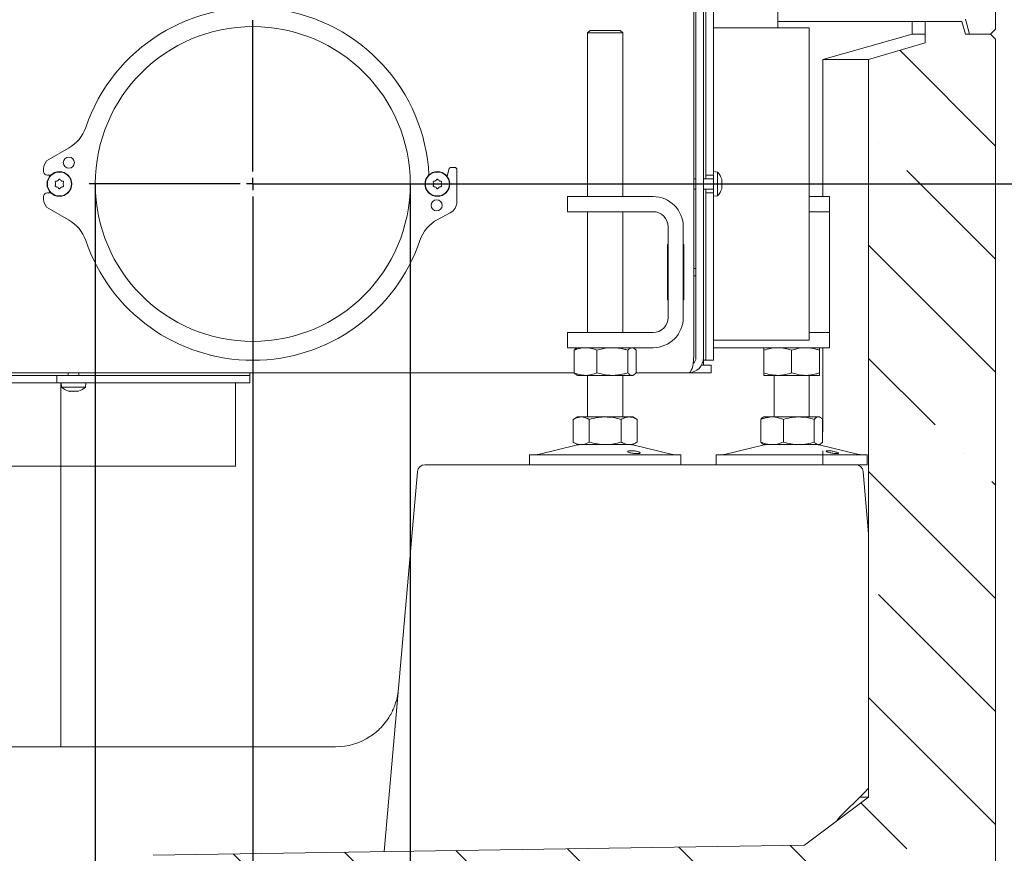
# Model space of a CAD drawing. Units: millimetres. Extents: x 6540 to 10435, y 755 to 5594.
# Drawn here: x 6899 to 7290, y 2580 to 2911 of the extents above; entities that cross this region are included whole.
import ezdxf

# ---------------------------------------------------------------- set-up
doc = ezdxf.new("R2010")
doc.units = ezdxf.units.MM
doc.header["$LTSCALE"] = 10
doc.header["$PDSIZE"] = -1
for name, color, linetype in [('3', 1, 'Continuous'), ('LAYER14', 5, 'Continuous'), ('SLD-0', 7, 'Continuous')]:
    doc.layers.add(name, color=color, linetype=linetype)
doc.styles.add('SLDTEXTSTYLE1', font='arial.ttf', dxfattribs={"width": 0.948})
doc.styles.get("Standard").update_dxf_attribs({"font": 'arial.ttf'})
doc.dimstyles.new('SLDDIMSTYLE0', dxfattribs={"dimtxt": 46.229736, "dimasz": 30, "dimexe": 0, "dimexo": 0.0625, "dimgap": 11.557434, "dimtad": 1, "dimdec": 0, "dimrnd": 1e-09, "dimzin": 12, "dimdsep": 46, "dimtxsty": 'SLDTEXTSTYLE1', "dimsah": 1, "dimcen": 0.09, "dimadec": 0, "dimazin": 3, "dimtfac": 1, "dimtdec": 0, "dimtofl": 0, "dimtmove": 0, "dimatfit": 3, "dimfxl": 1, "dimfrac": 2, "dimtolj": 1, "dimtzin": 12, "dimarcsym": 0})
pattern_1 = [(135, (11943.62, 0), (44.9013, 44.9013), []), (135, (11898.72, 0), (44.9013, 44.9013), [79.375, -15.875, 0, -15.875])]

# ---------------------------------------------------------------- blocks, each defined once
blk = doc.blocks.new('*D81')
at = {"layer": 'Defpoints', "color": 0}
for p in [(6991.87, 2845.93), (7254.48, 2504.43), (7386.66, 2504.43)]:
    blk.add_point(p, dxfattribs=at)
at = {"layer": 'LAYER14', "color": 0, "lineweight": -2}
for p, q in [((6991.94, 2845.93), (7386.66, 2845.93)), ((7386.66, 2815.93), (7386.66, 2534.43)), ((7254.55, 2504.43), (7386.66, 2504.43))]:
    blk.add_line(p, q, dxfattribs=at)
at = {"layer": 'LAYER14', "color": 0}
for points in [[(7381.66, 2815.93), (7391.66, 2815.93), (7386.66, 2845.93)], [(7381.66, 2534.43), (7391.66, 2534.43), (7386.66, 2504.43)]]:
    blk.add_solid(points, dxfattribs=at)
at = {"layer": 'LAYER14', "color": 5, "lineweight": 9, "insert": (7327.86, 2704.02), "char_height": 46.23, "attachment_point": 2, "rotation": 90}
blk.add_mtext('\\A1;341', dxfattribs=at)
blk = doc.blocks.new('*D82')
at = {"layer": 'Defpoints', "color": 0}
for p in [(6929.37, 2845.93), (7054.37, 2845.93), (6929.37, 2367.5)]:
    blk.add_point(p, dxfattribs=at)
at = {"layer": 'LAYER14', "color": 0, "lineweight": -2}
for p, q in [((6929.37, 2845.87), (6929.37, 2367.5)), ((7054.37, 2845.87), (7054.37, 2367.5)), ((6929.37, 2367.5), (6723.47, 2367.5)), ((7024.37, 2367.5), (6959.37, 2367.5))]:
    blk.add_line(p, q, dxfattribs=at)
at = {"layer": 'LAYER14', "color": 0}
for points in [[(6959.37, 2372.5), (6959.37, 2362.5), (6929.37, 2367.5)], [(7024.37, 2372.5), (7024.37, 2362.5), (7054.37, 2367.5)]]:
    blk.add_solid(points, dxfattribs=at)
at = {"layer": 'LAYER14', "color": 5, "lineweight": 9, "insert": (6811.42, 2428.85), "char_height": 46.23, "attachment_point": 2}
blk.add_mtext('\\A1;%%c125', dxfattribs=at)
blk = doc.blocks.new('*D83')
at = {"layer": 'Defpoints', "color": 0}
for p in [(6991.87, 2780.93), (7286.66, 2505.43), (6991.87, 2277.19)]:
    blk.add_point(p, dxfattribs=at)
at = {"layer": 'LAYER14', "color": 0, "lineweight": -2}
for p, q in [((6991.87, 2780.87), (6991.87, 2277.19)), ((7286.66, 2505.37), (7286.66, 2277.19)), ((7256.66, 2277.19), (7021.87, 2277.19))]:
    blk.add_line(p, q, dxfattribs=at)
at = {"layer": 'LAYER14', "color": 0}
for points in [[(7021.87, 2282.19), (7021.87, 2272.19), (6991.87, 2277.19)], [(7256.66, 2282.19), (7256.66, 2272.19), (7286.66, 2277.19)]]:
    blk.add_solid(points, dxfattribs=at)
at = {"layer": 'LAYER14', "color": 5, "lineweight": 9, "insert": (7139.2, 2335.95), "char_height": 46.23, "attachment_point": 2}
blk.add_mtext('\\A1;295', dxfattribs=at)
blk = doc.blocks.new('*D85')
at = {"layer": '3', "color": 0, "lineweight": -2}
for p, q in [((7209.75, 4001.75), (7485.68, 4001.75)), ((7485.68, 3971.75), (7485.68, 2534.43)), ((7255.72, 2504.43), (7485.68, 2504.43))]:
    blk.add_line(p, q, dxfattribs=at)
at = {"layer": '3', "color": 0}
for points in [[(7480.68, 3971.75), (7490.68, 3971.75), (7485.68, 4001.75)], [(7480.68, 2534.43), (7490.68, 2534.43), (7485.68, 2504.43)]]:
    blk.add_solid(points, dxfattribs=at)
at = {"layer": 'Defpoints', "color": 0}
for p in [(7209.69, 4001.75), (7255.66, 2504.43), (7485.68, 2504.43)]:
    blk.add_point(p, dxfattribs=at)
at = {"layer": '3', "lineweight": 9, "insert": (7426.92, 3313.14), "char_height": 46.23, "attachment_point": 2, "rotation": 90}
blk.add_mtext('\\A1;1497', dxfattribs=at)

msp = doc.modelspace()

# ---------------------------------------------------------------- hatches: boundary and pattern name
at = {"linetype": 'Continuous', "lineweight": 9}
h = msp.add_hatch(dxfattribs=at)
h.set_pattern_fill('ANSI35', scale=10, style=0)
h.set_pattern_definition(pattern_1)
h.paths.add_polyline_path([(7276.26, 2905.43), (7274.66, 2911.43), (7256.87, 2911.43), (7256.87, 3494.43), (7274.66, 3494.43), (7276.26, 3500.43), (7284.66, 3500.43), (7286.66, 3498.43), (7286.66, 2907.43), (7284.66, 2905.43)], flags=0)
h = msp.add_hatch(dxfattribs=at)
h.set_pattern_fill('ANSI35', scale=10, style=0)
h.set_pattern_definition(pattern_1)
h.paths.add_polyline_path([(6952.28, 2542.43), (6952.28, 2579.43), (7210.85, 2583.37), (7236.26, 2602.43), (7236.26, 2895.43), (7258.66, 2901.92), (7258.66, 2910.43), (7273.32, 2910.43), (7274.66, 2905.43), (7284.66, 2905.43), (7286.66, 2903.43), (7286.66, 2505.43), (7236.26, 2505.43), (7236.26, 2542.43)], flags=0)

# ---------------------------------------------------------------- linework, layer by layer
at = {"color": 7, "linetype": 'Continuous', "lineweight": 9}
for p, q in [((7286.66, 2907.43), (7286.66, 3498.43)), ((7200.25, 2924.93), (7200.25, 2907.93)), ((7171.72, 2868.32), (7171.72, 2915.93)), ((7174.72, 2868.32), (7174.72, 2915.93)), ((7166.84, 2776.93), (7166.84, 2914.93)), ((7167.72, 2914.93), (7167.72, 2776.93)), ((7170.72, 2914.93), (7170.72, 2776.93)), ((7274.66, 2911.43), (7276.26, 2905.43)), ((7253.59, 2910.43), (7200.25, 2910.43)), ((7253.59, 2910.43), (7253.59, 2905.43)), ((7258.66, 2910.43), (7253.59, 2910.43)), ((7273.32, 2910.43), (7258.66, 2910.43)), ((7258.66, 2910.43), (7258.66, 2901.92)), ((7274.66, 2905.43), (7273.32, 2910.43)), ((7286.66, 2907.43), (7284.66, 2905.43)), ((7124.72, 2905.93), (7125.72, 2906.93)), ((7124.72, 2840.93), (7124.72, 2905.93)), ((7124.72, 2905.93), (7125.66, 2905.93)), ((7125.66, 2905.93), (7138.72, 2905.93)), ((7126.53, 2906.93), (7125.72, 2906.93)), ((7137.72, 2906.93), (7126.53, 2906.93)), ((7137.72, 2906.93), (7138.72, 2905.93)), ((7138.72, 2905.93), (7138.72, 2840.93)), ((7253.59, 2905.43), (7218.07, 2895.43)), ((7258.66, 2905.43), (7253.59, 2905.43)), ((7274.66, 2905.43), (7284.66, 2905.43)), ((7284.66, 2905.43), (7276.26, 2905.43)), ((7284.66, 2905.43), (7286.66, 2903.43)), ((7286.66, 2505.43), (7286.66, 2903.43)), ((7236.26, 2895.43), (7258.66, 2901.92)), ((7218.07, 2895.43), (7236.26, 2895.43)), ((7218.07, 2895.43), (7218.07, 2840.93)), ((7236.26, 2895.43), (7236.26, 2602.43)), ((7171.72, 2868.32), (7171.72, 2860.09)), ((7174.72, 2860.09), (7174.72, 2868.32)), ((7171.72, 2855.87), (7171.72, 2860.09)), ((7174.72, 2855.87), (7174.72, 2860.09)), ((7171.72, 2855.87), (7171.72, 2851.53)), ((7174.72, 2851.53), (7174.72, 2855.87)), ((7171.72, 2851.43), (7171.72, 2851.53)), ((7171.72, 2851.43), (7171.72, 2849.43)), ((7171.72, 2849.43), (7174.72, 2849.43)), ((7171.72, 2849.43), (7171.72, 2848.03)), ((7174.72, 2851.43), (7174.72, 2851.53)), ((7174.72, 2849.43), (7174.72, 2851.43)), ((7174.72, 2850.83), (7176.36, 2850.69)), ((7174.72, 2849.43), (7174.72, 2842.43)), ((7176.36, 2850.69), (7176.36, 2841.17)), ((6913.62, 2845.93), (6913.62, 2845.93)), ((6914.37, 2847.23), (6914.37, 2847.23)), ((6915.87, 2847.23), (6915.87, 2847.23)), ((6916.62, 2845.93), (6916.62, 2845.93)), ((7063.62, 2845.93), (7063.62, 2845.93)), ((7064.37, 2847.23), (7064.37, 2847.23)), ((7065.87, 2847.23), (7065.87, 2847.23)), ((7066.62, 2845.93), (7066.62, 2845.93)), ((7166.84, 2848.03), (7167.72, 2848.03)), ((7170.72, 2848.03), (7174.72, 2848.03)), ((7178.06, 2847.23), (7178.06, 2847.23)), ((7178.06, 2845.93), (7178.06, 2845.93)), ((6914.37, 2844.63), (6914.37, 2844.63)), ((6915.87, 2844.63), (6915.87, 2844.63)), ((7064.37, 2844.63), (7064.37, 2844.63)), ((7065.87, 2844.63), (7065.87, 2844.63)), ((7126.72, 2840.93), (7116.72, 2840.93)), ((7116.72, 2840.93), (7116.72, 2834.93)), ((7150.72, 2840.93), (7126.72, 2840.93)), ((7167.72, 2843.83), (7166.84, 2843.83)), ((7174.72, 2843.83), (7170.72, 2843.83)), ((7171.72, 2843.83), (7171.72, 2842.43)), ((7174.72, 2842.43), (7171.72, 2842.43)), ((7171.72, 2842.43), (7171.72, 2840.43)), ((7174.72, 2840.43), (7174.72, 2842.43)), ((7176.36, 2841.17), (7174.72, 2841.03)), ((7178.06, 2844.63), (7178.06, 2844.63)), ((7220.72, 2840.93), (7212.72, 2840.93)), ((7220.72, 2834.93), (7220.72, 2840.93)), ((7171.72, 2840.33), (7171.72, 2840.43)), ((7171.72, 2840.33), (7171.72, 2835.99)), ((7174.72, 2840.33), (7174.72, 2840.43)), ((7174.72, 2835.99), (7174.72, 2840.33)), ((7116.72, 2834.93), (7126.72, 2834.93)), ((7124.72, 2786.93), (7124.72, 2834.93)), ((7150.72, 2834.93), (7126.72, 2834.93)), ((7138.72, 2834.93), (7138.72, 2786.93)), ((7171.72, 2831.77), (7171.72, 2835.99)), ((7174.72, 2831.77), (7174.72, 2835.99)), ((7212.72, 2834.93), (7220.72, 2834.93)), ((7220.72, 2828.93), (7220.72, 2834.93)), ((7171.72, 2831.77), (7171.72, 2823.54)), ((7174.72, 2823.54), (7174.72, 2831.77)), ((7156.72, 2792.93), (7156.72, 2828.93)), ((7162.72, 2792.93), (7162.72, 2828.93)), ((7220.72, 2792.93), (7220.72, 2828.93)), ((7156.44, 2799.93), (7156.44, 2821.93)), ((7156.44, 2821.93), (7156.72, 2821.93)), ((7162.72, 2821.93), (7162.94, 2821.93)), ((7162.94, 2821.93), (7162.94, 2799.93)), ((7171.72, 2775.93), (7171.72, 2823.54)), ((7174.72, 2775.93), (7174.72, 2823.54)), ((7156.44, 2812.43), (7156.72, 2812.43)), ((7162.94, 2812.43), (7162.72, 2812.43)), ((7167.72, 2812.43), (7166.84, 2812.43)), ((7156.44, 2809.43), (7156.72, 2809.43)), ((7162.94, 2809.43), (7162.72, 2809.43)), ((7167.72, 2809.43), (7166.84, 2809.43)), ((7156.72, 2799.93), (7156.44, 2799.93)), ((7162.94, 2799.93), (7162.72, 2799.93)), ((7220.72, 2786.93), (7220.72, 2792.93)), ((7116.72, 2786.93), (7116.72, 2780.93)), ((7126.72, 2786.93), (7116.72, 2786.93)), ((7126.72, 2786.93), (7150.72, 2786.93)), ((7220.72, 2786.93), (7212.72, 2786.93)), ((7220.72, 2780.93), (7220.72, 2786.93)), ((7116.72, 2780.93), (7126.72, 2780.93)), ((7119.46, 2779.95), (7119.46, 2770.91)), ((7120.33, 2780.7), (7120.72, 2780.93)), ((7126.72, 2780.93), (7150.72, 2780.93)), ((7128.44, 2779.95), (7128.44, 2770.91)), ((7140.71, 2779.95), (7140.71, 2770.91)), ((7142.72, 2780.93), (7143.12, 2780.7)), ((7143.99, 2779.95), (7143.99, 2770.91)), ((7174.72, 2780.93), (7175.72, 2780.93)), ((7175.72, 2780.93), (7210.72, 2780.93)), ((7194.72, 2779.95), (7194.72, 2770.91)), ((7205.72, 2779.95), (7205.72, 2770.91)), ((7210.72, 2780.93), (7220.72, 2780.93)), ((7216.72, 2779.95), (7216.72, 2770.91)), ((7218.07, 2780.93), (7218.07, 2747.48)), ((7170.72, 2775.93), (7170.72, 2776.93)), ((7171.72, 2775.93), (7170.72, 2775.93)), ((7170.72, 2773.93), (7170.72, 2775.93)), ((7174.72, 2775.93), (7171.72, 2775.93)), ((6836.87, 2770.93), (7119.46, 2770.93)), ((6918.62, 2769.93), (6918.62, 2770.93)), ((6922.82, 2770.93), (6922.82, 2769.93)), ((7143.99, 2770.93), (7164.72, 2770.93)), ((7164.72, 2770.93), (7170.72, 2770.93)), ((7169.92, 2773.93), (7170.72, 2773.93)), ((7173.72, 2773.93), (7170.72, 2773.93)), ((7170.72, 2770.93), (7173.72, 2770.93)), ((7173.72, 2770.93), (7173.72, 2773.93)), ((6914.12, 2766.93), (6915.12, 2766.93)), ((6915.12, 2766.93), (6927.72, 2766.93)), ((6915.66, 2766.93), (6915.66, 2622.43)), ((6915.97, 2765.3), (6915.82, 2766.93)), ((6925.62, 2766.93), (6925.48, 2765.3)), ((6927.72, 2766.93), (6932.13, 2766.93)), ((6932.13, 2766.93), (6934.81, 2766.93)), ((6934.81, 2766.93), (6943.2, 2766.93)), ((7120.72, 2769.93), (7120.32, 2770.16)), ((7120.72, 2769.93), (7123.95, 2769.93)), ((7123.95, 2769.93), (7134.57, 2769.93)), ((7124.72, 2753.42), (7124.72, 2769.93)), ((7134.57, 2769.93), (7142.35, 2769.93)), ((7138.72, 2769.93), (7138.72, 2753.42)), ((7142.35, 2769.93), (7142.72, 2769.93)), ((7143.12, 2770.16), (7142.72, 2769.93)), ((7194.72, 2769.93), (7200.22, 2769.93)), ((7198.72, 2753.42), (7198.72, 2769.93)), ((7200.22, 2769.93), (7211.22, 2769.93)), ((7211.22, 2769.93), (7216.72, 2769.93)), ((7212.72, 2769.93), (7212.72, 2753.42)), ((6925.48, 2765.3), (6915.97, 2765.3)), ((6919.42, 2763.59), (6919.42, 2763.59)), ((6920.72, 2763.59), (6920.72, 2763.59)), ((6922.02, 2763.59), (6922.02, 2763.59)), ((7119.02, 2752.45), (7120.72, 2753.43)), ((7119.02, 2752.45), (7119.02, 2743.41)), ((7120.72, 2753.43), (7122.2, 2753.43)), ((7122.2, 2753.43), (7131.72, 2753.43)), ((7125.37, 2752.45), (7125.37, 2743.41)), ((7131.72, 2753.43), (7141.25, 2753.43)), ((7138.07, 2752.45), (7138.07, 2743.41)), ((7141.25, 2753.43), (7142.72, 2753.43)), ((7142.72, 2753.43), (7144.43, 2752.45)), ((7144.43, 2752.45), (7144.43, 2743.41)), ((7193.46, 2752.45), (7193.46, 2743.41)), ((7194.33, 2753.2), (7194.72, 2753.43)), ((7194.72, 2753.43), (7197.95, 2753.43)), ((7197.95, 2753.43), (7208.57, 2753.43)), ((7202.44, 2752.45), (7202.44, 2743.41)), ((7208.57, 2753.43), (7216.35, 2753.43)), ((7214.71, 2752.45), (7214.71, 2743.41)), ((7216.35, 2753.43), (7216.72, 2753.43)), ((7216.72, 2753.43), (7217.12, 2753.2)), ((7217.99, 2752.45), (7217.99, 2743.41)), ((7120.72, 2742.43), (7119.02, 2743.41)), ((7144.43, 2743.41), (7142.72, 2742.43)), ((7105.07, 2738.51), (7120.78, 2742.32)), ((7120.72, 2742.43), (7122.2, 2742.43)), ((7122.2, 2742.43), (7131.72, 2742.43)), ((7131.72, 2742.43), (7141.25, 2742.43)), ((7141.25, 2742.43), (7142.72, 2742.43)), ((7142.67, 2742.32), (7158.38, 2738.51)), ((7179.07, 2738.51), (7194.78, 2742.32)), ((7194.72, 2742.43), (7194.32, 2742.66)), ((7194.72, 2742.43), (7197.95, 2742.43)), ((7197.95, 2742.43), (7208.57, 2742.43)), ((7208.57, 2742.43), (7216.35, 2742.43)), ((7216.35, 2742.43), (7216.72, 2742.43)), ((7216.67, 2742.32), (7232.38, 2738.51)), ((7217.12, 2742.66), (7216.72, 2742.43)), ((7218.07, 2739.93), (7218.07, 2734.43)), ((7101.72, 2734.43), (7101.72, 2738.43)), ((7105.74, 2738.43), (7101.72, 2738.43)), ((7161.72, 2738.43), (7105.74, 2738.43)), ((7161.72, 2738.43), (7161.72, 2734.43)), ((7175.72, 2734.43), (7175.72, 2738.43)), ((7184.51, 2738.43), (7175.72, 2738.43)), ((7235.72, 2738.43), (7184.51, 2738.43)), ((7235.72, 2738.43), (7235.72, 2734.43)), ((7057.22, 2731.69), (7044.02, 2580.83)), ((7092.08, 2734.43), (7060.2, 2734.43)), ((7136.88, 2734.43), (7092.08, 2734.43)), ((7105.74, 2734.43), (7101.72, 2734.43)), ((7161.72, 2734.43), (7105.74, 2734.43)), ((7159.42, 2734.43), (7136.88, 2734.43)), ((7221.77, 2734.43), (7159.42, 2734.43)), ((7184.51, 2734.43), (7175.72, 2734.43)), ((7235.72, 2734.43), (7184.51, 2734.43)), ((7231.11, 2734.43), (7221.77, 2734.43)), ((7236.26, 2707.02), (7234.1, 2731.69)), ((7024.75, 2622.43), (6806.57, 2622.43)), ((7236.26, 2602.43), (7210.85, 2583.37)), ((7224.76, 2594.47), (7234.63, 2604.34)), ((7236.26, 2602.43), (7232.72, 2602.43)), ((7234.63, 2604.34), (7236.26, 2605.97)), ((6952.28, 2579.43), (7210.85, 2583.37))]:
    msp.add_line(p, q, dxfattribs=at)
at = {"color": 5, "linetype": 'Continuous', "lineweight": 9}
for p, q in [((6990.72, 2770.93), (6990.72, 2769.93)), ((6850.72, 2769.93), (6914.12, 2769.93)), ((6850.72, 2766.93), (6914.12, 2766.93)), ((6914.12, 2769.93), (6914.12, 2766.93)), ((6914.12, 2769.93), (6915.12, 2769.93)), ((6915.12, 2769.93), (6927.72, 2769.93)), ((6927.72, 2769.93), (6932.13, 2769.93)), ((6932.13, 2769.93), (6934.81, 2769.93)), ((6934.81, 2769.93), (6943.2, 2769.93)), ((6943.2, 2769.93), (6990.72, 2769.93)), ((6943.2, 2766.93), (6990.72, 2766.93)), ((6990.72, 2769.93), (6990.72, 2766.93))]:
    msp.add_line(p, q, dxfattribs=at)
at = {"color": 7, "linetype": 'Continuous', "lineweight": 9}
for centre, radius in [((6915.12, 2845.93), 4.9), ((6915.12, 2845.93), 4.76), ((7065.12, 2845.93), 4.9), ((7065.12, 2845.93), 4.76)]:
    msp.add_circle(centre, radius, dxfattribs=at)
for centre, radius, start, end in [((7171.22, 2845.93), 7, 16.0049, 42.8093), ((7150.72, 2828.93), 12, 360, 90), ((7171.22, 2845.93), 7, 317.1907, 344.0085), ((7150.72, 2828.93), 6, 360, 90), ((7150.72, 2792.93), 12, 270, 360), ((7150.72, 2792.93), 6, 270, 0), ((7164.72, 2776.93), 6, 270, 0), ((7164.72, 2776.93), 3, 310.7545, 0), ((6920.72, 2770.43), 7, 227.1907, 253.9994), ((6920.72, 2770.43), 7, 285.9698, 312.8093), ((7121.72, 2738.43), 4, 90, 103.609), ((7141.72, 2738.43), 4, 76.391, 90), ((7195.72, 2738.43), 4, 90, 103.609), ((7215.72, 2738.43), 4, 76.391, 90), ((7104.37, 2741.43), 3, 270, 283.609), ((7159.08, 2741.43), 3, 256.391, 270), ((7178.37, 2741.43), 3, 270, 283.609), ((7233.08, 2741.43), 3, 256.391, 270), ((7060.2, 2731.43), 3, 90, 175), ((7231.11, 2731.43), 3, 5, 90), ((7024.75, 2647.43), 25, 270, 302.9706), ((7229, 2590.22), 6, 135, 152.4697)]:
    msp.add_arc(centre, radius, start, end, dxfattribs=at)
at = {"color": 5, "linetype": 'Continuous', "lineweight": 9}
for start, end in [(198.727, 270), (270, 341.2726)]:
    msp.add_arc((6991.87, 2845.93), 70, start, end, dxfattribs=at)
at = {"color": 7, "linetype": 'Continuous', "lineweight": 9, "extrusion": (0, 0, -1)}
msp.add_ellipse((7164.72, 2776.93), major_axis=(0, 6), ratio=0.352686, start_param=1.570796, end_param=3.141593, dxfattribs=at)
at = {"color": 7, "linetype": 'Continuous', "lineweight": 9}
for points, knots in [([(6913.61, 2846.99), (6913.59, 2846.99), (6913.55, 2846.98), (6913.49, 2846.94), (6913.45, 2846.89), (6913.43, 2846.83), (6913.43, 2846.76), (6913.44, 2846.73), (6913.45, 2846.71)], [0, 0, 0, 0, 0.1736553, 0.3479906, 0.518533, 0.6859457, 0.8536264, 1, 1, 1, 1]), ([(6913.45, 2845.15), (6913.44, 2845.13), (6913.42, 2845.09), (6913.43, 2845.02), (6913.46, 2844.96), (6913.5, 2844.91), (6913.55, 2844.88), (6913.59, 2844.87), (6913.61, 2844.87)], [0, 0, 0, 0, 0.173602, 0.347939, 0.518483, 0.685896, 0.853576, 1, 1, 1, 1]), ([(6913.45, 2846.71), (6913.51, 2846.54), (6913.61, 2846.29), (6913.62, 2846.02), (6913.62, 2845.93)], [0, 0, 0, 0, 0.687973, 1, 1, 1, 1]), ([(6913.62, 2845.93), (6913.61, 2845.74), (6913.59, 2845.47), (6913.48, 2845.23), (6913.45, 2845.15)], [0, 0, 0, 0, 0.687868, 1, 1, 1, 1]), ([(6914.37, 2847.23), (6914.2, 2847.15), (6913.96, 2847.03), (6913.69, 2847), (6913.61, 2846.99)], [0, 0, 0, 0, 0.687829, 1, 1, 1, 1]), ([(6913.61, 2844.87), (6913.8, 2844.84), (6914.06, 2844.8), (6914.3, 2844.67), (6914.37, 2844.63)], [0, 0, 0, 0, 0.687999, 1, 1, 1, 1]), ([(6914.96, 2847.77), (6914.84, 2847.63), (6914.67, 2847.42), (6914.45, 2847.27), (6914.37, 2847.23)], [0, 0, 0, 0, 0.687947, 1, 1, 1, 1]), ([(6915.29, 2847.77), (6915.27, 2847.79), (6915.25, 2847.82), (6915.18, 2847.85), (6915.12, 2847.86), (6915.05, 2847.85), (6915, 2847.82), (6914.97, 2847.79), (6914.96, 2847.77)], [0, 0, 0, 0, 0.173551, 0.347889, 0.518434, 0.685848, 0.853527, 1, 1, 1, 1]), ([(6915.87, 2847.23), (6915.72, 2847.34), (6915.5, 2847.49), (6915.34, 2847.7), (6915.29, 2847.77)], [0, 0, 0, 0, 0.687831, 1, 1, 1, 1]), ([(6916.64, 2846.99), (6916.45, 2847.02), (6916.19, 2847.06), (6915.95, 2847.19), (6915.87, 2847.23)], [0, 0, 0, 0, 0.687999, 1, 1, 1, 1]), ([(6915.87, 2844.63), (6916.04, 2844.71), (6916.29, 2844.83), (6916.55, 2844.86), (6916.64, 2844.87)], [0, 0, 0, 0, 0.687829, 1, 1, 1, 1]), ([(6916.62, 2845.93), (6916.64, 2846.12), (6916.66, 2846.39), (6916.77, 2846.63), (6916.8, 2846.71)], [0, 0, 0, 0, 0.687868, 1, 1, 1, 1]), ([(6916.8, 2845.15), (6916.73, 2845.33), (6916.64, 2845.58), (6916.63, 2845.85), (6916.62, 2845.93)], [0, 0, 0, 0, 0.687973, 1, 1, 1, 1]), ([(6916.8, 2846.71), (6916.81, 2846.73), (6916.82, 2846.77), (6916.82, 2846.84), (6916.79, 2846.9), (6916.75, 2846.95), (6916.69, 2846.98), (6916.65, 2846.99), (6916.64, 2846.99)], [0, 0, 0, 0, 0.173602, 0.347939, 0.518483, 0.685896, 0.853576, 1, 1, 1, 1]), ([(6916.64, 2844.87), (6916.66, 2844.87), (6916.7, 2844.88), (6916.76, 2844.92), (6916.8, 2844.97), (6916.82, 2845.03), (6916.82, 2845.1), (6916.81, 2845.14), (6916.8, 2845.15)], [0, 0, 0, 0, 0.1736553, 0.3479906, 0.518533, 0.6859457, 0.8536264, 1, 1, 1, 1]), ([(7063.61, 2846.99), (7063.59, 2846.99), (7063.55, 2846.98), (7063.49, 2846.94), (7063.45, 2846.89), (7063.43, 2846.83), (7063.43, 2846.76), (7063.44, 2846.73), (7063.45, 2846.71)], [0, 0, 0, 0, 0.173655, 0.347991, 0.518533, 0.685946, 0.853626, 1, 1, 1, 1]), ([(7063.45, 2845.15), (7063.44, 2845.13), (7063.42, 2845.09), (7063.43, 2845.02), (7063.46, 2844.96), (7063.5, 2844.91), (7063.55, 2844.88), (7063.59, 2844.87), (7063.61, 2844.87)], [0, 0, 0, 0, 0.173602, 0.347939, 0.518483, 0.685896, 0.853576, 1, 1, 1, 1]), ([(7063.45, 2846.71), (7063.51, 2846.54), (7063.61, 2846.29), (7063.62, 2846.02), (7063.62, 2845.93)], [0, 0, 0, 0, 0.687973, 1, 1, 1, 1]), ([(7063.62, 2845.93), (7063.61, 2845.74), (7063.59, 2845.47), (7063.48, 2845.23), (7063.45, 2845.15)], [0, 0, 0, 0, 0.6878685, 1, 1, 1, 1]), ([(7064.37, 2847.23), (7064.2, 2847.15), (7063.96, 2847.03), (7063.69, 2847), (7063.61, 2846.99)], [0, 0, 0, 0, 0.687829, 1, 1, 1, 1]), ([(7063.61, 2844.87), (7063.8, 2844.84), (7064.06, 2844.8), (7064.3, 2844.67), (7064.37, 2844.63)], [0, 0, 0, 0, 0.687999, 1, 1, 1, 1]), ([(7064.96, 2847.77), (7064.84, 2847.63), (7064.67, 2847.42), (7064.45, 2847.27), (7064.37, 2847.23)], [0, 0, 0, 0, 0.687947, 1, 1, 1, 1]), ([(7065.29, 2847.77), (7065.27, 2847.79), (7065.25, 2847.82), (7065.18, 2847.85), (7065.12, 2847.86), (7065.05, 2847.85), (7065, 2847.82), (7064.97, 2847.79), (7064.96, 2847.77)], [0, 0, 0, 0, 0.173551, 0.347889, 0.518434, 0.685848, 0.853527, 1, 1, 1, 1]), ([(7065.87, 2847.23), (7065.72, 2847.34), (7065.5, 2847.49), (7065.34, 2847.7), (7065.29, 2847.77)], [0, 0, 0, 0, 0.6878305, 1, 1, 1, 1]), ([(7066.64, 2846.99), (7066.45, 2847.02), (7066.19, 2847.06), (7065.95, 2847.19), (7065.87, 2847.23)], [0, 0, 0, 0, 0.6879986, 1, 1, 1, 1]), ([(7065.87, 2844.63), (7066.04, 2844.71), (7066.29, 2844.83), (7066.55, 2844.86), (7066.64, 2844.87)], [0, 0, 0, 0, 0.687829, 1, 1, 1, 1]), ([(7066.62, 2845.93), (7066.64, 2846.12), (7066.66, 2846.39), (7066.77, 2846.63), (7066.8, 2846.71)], [0, 0, 0, 0, 0.687868, 1, 1, 1, 1]), ([(7066.8, 2845.15), (7066.73, 2845.33), (7066.64, 2845.58), (7066.63, 2845.85), (7066.62, 2845.93)], [0, 0, 0, 0, 0.687973, 1, 1, 1, 1]), ([(7066.8, 2846.71), (7066.81, 2846.73), (7066.82, 2846.77), (7066.82, 2846.84), (7066.79, 2846.9), (7066.75, 2846.95), (7066.69, 2846.98), (7066.65, 2846.99), (7066.64, 2846.99)], [0, 0, 0, 0, 0.173602, 0.347939, 0.518483, 0.685896, 0.853576, 1, 1, 1, 1]), ([(7066.64, 2844.87), (7066.66, 2844.87), (7066.7, 2844.88), (7066.76, 2844.92), (7066.8, 2844.97), (7066.82, 2845.03), (7066.82, 2845.1), (7066.81, 2845.14), (7066.8, 2845.15)], [0, 0, 0, 0, 0.173655, 0.347991, 0.518533, 0.685946, 0.853626, 1, 1, 1, 1]), ([(7177.96, 2847.82), (7177.96, 2847.82), (7177.96, 2847.83), (7177.96, 2847.85), (7177.95, 2847.86), (7177.96, 2847.85), (7177.96, 2847.82), (7177.97, 2847.79), (7177.98, 2847.77)], [0, 0, 0, 0, 0.010901, 0.21955, 0.423659, 0.624021, 0.8247, 1, 1, 1, 1]), ([(7177.98, 2846.99), (7177.97, 2846.99), (7177.96, 2846.98), (7177.95, 2846.94), (7177.95, 2846.89), (7177.96, 2846.83), (7177.96, 2846.76), (7177.97, 2846.73), (7177.98, 2846.71)], [0, 0, 0, 0, 0.173655, 0.347991, 0.518533, 0.685946, 0.853626, 1, 1, 1, 1]), ([(7177.98, 2845.15), (7177.97, 2845.13), (7177.96, 2845.09), (7177.95, 2845.02), (7177.95, 2844.96), (7177.96, 2844.91), (7177.96, 2844.88), (7177.97, 2844.87), (7177.98, 2844.87)], [0, 0, 0, 0, 0.173602, 0.347939, 0.518483, 0.685896, 0.853576, 1, 1, 1, 1]), ([(7177.98, 2847.77), (7178.01, 2847.63), (7178.06, 2847.42), (7178.06, 2847.27), (7178.06, 2847.23)], [0, 0, 0, 0, 0.687947, 1, 1, 1, 1]), ([(7178.06, 2847.23), (7178.05, 2847.15), (7178.04, 2847.03), (7177.99, 2847), (7177.98, 2846.99)], [0, 0, 0, 0, 0.687829, 1, 1, 1, 1]), ([(7177.98, 2846.71), (7178.01, 2846.54), (7178.06, 2846.29), (7178.06, 2846.02), (7178.06, 2845.93)], [0, 0, 0, 0, 0.6879732, 1, 1, 1, 1]), ([(7178.06, 2845.93), (7178.05, 2845.74), (7178.04, 2845.47), (7177.99, 2845.23), (7177.98, 2845.15)], [0, 0, 0, 0, 0.687868, 1, 1, 1, 1]), ([(7177.98, 2844.87), (7178.01, 2844.84), (7178.06, 2844.8), (7178.06, 2844.67), (7178.06, 2844.63)], [0, 0, 0, 0, 0.687999, 1, 1, 1, 1]), ([(6914.37, 2844.63), (6914.53, 2844.53), (6914.75, 2844.37), (6914.91, 2844.16), (6914.96, 2844.09)], [0, 0, 0, 0, 0.687831, 1, 1, 1, 1]), ([(6914.96, 2844.09), (6914.97, 2844.07), (6915, 2844.04), (6915.06, 2844.01), (6915.13, 2844), (6915.2, 2844.01), (6915.25, 2844.04), (6915.28, 2844.08), (6915.29, 2844.09)], [0, 0, 0, 0, 0.173551, 0.347889, 0.518434, 0.685848, 0.853527, 1, 1, 1, 1]), ([(6915.29, 2844.09), (6915.4, 2844.23), (6915.57, 2844.44), (6915.8, 2844.59), (6915.87, 2844.63)], [0, 0, 0, 0, 0.687947, 1, 1, 1, 1]), ([(7064.37, 2844.63), (7064.53, 2844.53), (7064.75, 2844.37), (7064.91, 2844.16), (7064.96, 2844.09)], [0, 0, 0, 0, 0.687831, 1, 1, 1, 1]), ([(7064.96, 2844.09), (7064.97, 2844.07), (7065, 2844.04), (7065.06, 2844.01), (7065.13, 2844), (7065.2, 2844.01), (7065.25, 2844.04), (7065.28, 2844.08), (7065.29, 2844.09)], [0, 0, 0, 0, 0.173551, 0.347889, 0.518434, 0.685848, 0.853527, 1, 1, 1, 1]), ([(7065.29, 2844.09), (7065.4, 2844.23), (7065.57, 2844.44), (7065.8, 2844.59), (7065.87, 2844.63)], [0, 0, 0, 0, 0.687947, 1, 1, 1, 1]), ([(7177.98, 2844.09), (7177.97, 2844.07), (7177.96, 2844.04), (7177.95, 2844.01), (7177.95, 2844.01), (7177.95, 2844)], [0, 0, 0, 0, 0.3467698, 0.6951141, 1, 1, 1, 1]), ([(7177.96, 2844.04), (7177.96, 2844.05), (7177.97, 2844.06), (7177.97, 2844.07), (7177.98, 2844.09)], [0, 0, 0, 0, 0.122683, 1, 1, 1, 1]), ([(7178.06, 2844.63), (7178.05, 2844.53), (7178.04, 2844.37), (7177.99, 2844.16), (7177.98, 2844.09)], [0, 0, 0, 0, 0.6878305, 1, 1, 1, 1]), ([(7123.95, 2780.93), (7123.84, 2780.93), (7123.03, 2780.92), (7121.51, 2780.71), (7120.15, 2780.2), (7119.46, 2779.95)], [0, 0, 0, 0, 0.070096, 0.530788, 1, 1, 1, 1]), ([(7119.46, 2779.95), (7119.72, 2780.25), (7120.01, 2780.59), (7120.31, 2780.68), (7120.34, 2780.69)], [0, 0, 0, 0, 0.916236, 1, 1, 1, 1]), ([(7128.44, 2779.95), (7127.71, 2780.22), (7126.24, 2780.78), (7124.71, 2780.88), (7123.95, 2780.93)], [0, 0, 0, 0, 0.495458, 1, 1, 1, 1]), ([(7134.57, 2780.93), (7134.02, 2780.92), (7131.95, 2780.86), (7129.92, 2780.34), (7128.44, 2779.95)], [0, 0, 0, 0, 0.264671, 1, 1, 1, 1]), ([(7140.71, 2779.95), (7140.2, 2780.09), (7138.2, 2780.67), (7136.12, 2780.82), (7134.57, 2780.93)], [0, 0, 0, 0, 0.252564, 1, 1, 1, 1]), ([(7142.35, 2780.93), (7142.31, 2780.93), (7142.02, 2780.92), (7141.46, 2780.71), (7140.96, 2780.2), (7140.71, 2779.95)], [0, 0, 0, 0, 0.070096, 0.530788, 1, 1, 1, 1]), ([(7143.99, 2779.95), (7143.73, 2780.22), (7143.19, 2780.78), (7142.63, 2780.88), (7142.35, 2780.93)], [0, 0, 0, 0, 0.495458, 1, 1, 1, 1]), ([(7200.22, 2780.93), (7200.09, 2780.93), (7199.11, 2780.92), (7197.24, 2780.71), (7195.57, 2780.2), (7194.72, 2779.95)], [0, 0, 0, 0, 0.070096, 0.530788, 1, 1, 1, 1]), ([(7194.72, 2779.95), (7194.72, 2780.22), (7194.72, 2780.78), (7194.72, 2780.88), (7194.72, 2780.93)], [0, 0, 0, 0, 0.495458, 1, 1, 1, 1]), ([(7205.72, 2779.95), (7204.83, 2780.22), (7203.03, 2780.78), (7201.16, 2780.88), (7200.22, 2780.93)], [0, 0, 0, 0, 0.495458, 1, 1, 1, 1]), ([(7211.22, 2780.93), (7210.73, 2780.92), (7208.87, 2780.86), (7207.06, 2780.34), (7205.72, 2779.95)], [0, 0, 0, 0, 0.264671, 1, 1, 1, 1]), ([(7216.72, 2779.95), (7216.27, 2780.09), (7214.48, 2780.67), (7212.62, 2780.82), (7211.22, 2780.93)], [0, 0, 0, 0, 0.252564, 1, 1, 1, 1]), ([(7216.72, 2780.93), (7216.72, 2780.93), (7216.72, 2780.92), (7216.72, 2780.71), (7216.72, 2780.2), (7216.72, 2779.95)], [0, 0, 0, 0, 0.070096, 0.530788, 1, 1, 1, 1]), ([(7119.46, 2770.91), (7120.18, 2770.64), (7121.66, 2770.08), (7123.18, 2769.98), (7123.95, 2769.93)], [0, 0, 0, 0, 0.495458, 1, 1, 1, 1]), ([(7120.34, 2770.18), (7120.3, 2770.2), (7120, 2770.3), (7119.71, 2770.63), (7119.46, 2770.91)], [0, 0, 0, 0, 0.131939, 1, 1, 1, 1]), ([(7123.95, 2769.93), (7124.05, 2769.93), (7124.86, 2769.94), (7126.38, 2770.16), (7127.75, 2770.66), (7128.44, 2770.91)], [0, 0, 0, 0, 0.070096, 0.530788, 1, 1, 1, 1]), ([(7128.44, 2770.91), (7129.92, 2770.53), (7131.95, 2770), (7134.02, 2769.94), (7134.57, 2769.93)], [0, 0, 0, 0, 0.735329, 1, 1, 1, 1]), ([(7134.57, 2769.93), (7136.12, 2770.04), (7138.2, 2770.19), (7140.2, 2770.77), (7140.71, 2770.91)], [0, 0, 0, 0, 0.747436, 1, 1, 1, 1]), ([(7140.71, 2770.91), (7140.97, 2770.64), (7141.51, 2770.08), (7142.07, 2769.98), (7142.35, 2769.93)], [0, 0, 0, 0, 0.495458, 1, 1, 1, 1]), ([(7142.35, 2769.93), (7142.39, 2769.93), (7142.68, 2769.94), (7143.24, 2770.16), (7143.74, 2770.66), (7143.99, 2770.91)], [0, 0, 0, 0, 0.0700962, 0.5307876, 1, 1, 1, 1]), ([(7194.72, 2770.91), (7195.62, 2770.64), (7197.42, 2770.08), (7199.28, 2769.98), (7200.22, 2769.93)], [0, 0, 0, 0, 0.495458, 1, 1, 1, 1]), ([(7194.72, 2769.93), (7194.72, 2769.93), (7194.72, 2769.94), (7194.72, 2770.16), (7194.72, 2770.66), (7194.72, 2770.91)], [0, 0, 0, 0, 0.070096, 0.530788, 1, 1, 1, 1]), ([(7200.22, 2769.93), (7200.35, 2769.93), (7201.34, 2769.94), (7203.2, 2770.16), (7204.88, 2770.66), (7205.72, 2770.91)], [0, 0, 0, 0, 0.070096, 0.530788, 1, 1, 1, 1]), ([(7205.72, 2770.91), (7207.06, 2770.53), (7208.87, 2770), (7210.73, 2769.94), (7211.22, 2769.93)], [0, 0, 0, 0, 0.735329, 1, 1, 1, 1]), ([(7211.22, 2769.93), (7212.62, 2770.04), (7214.48, 2770.19), (7216.27, 2770.77), (7216.72, 2770.91)], [0, 0, 0, 0, 0.747436, 1, 1, 1, 1]), ([(7216.72, 2770.91), (7216.72, 2770.64), (7216.72, 2770.08), (7216.72, 2769.98), (7216.72, 2769.93)], [0, 0, 0, 0, 0.495458, 1, 1, 1, 1]), ([(6918.88, 2763.68), (6918.87, 2763.68), (6918.83, 2763.69), (6918.8, 2763.7), (6918.8, 2763.7), (6918.8, 2763.7)], [0, 0, 0, 0, 0.345919, 0.693409, 1, 1, 1, 1]), ([(6918.84, 2763.69), (6918.84, 2763.69), (6918.85, 2763.69), (6918.87, 2763.68), (6918.88, 2763.68)], [0, 0, 0, 0, 0.122683, 1, 1, 1, 1]), ([(6919.42, 2763.59), (6919.32, 2763.6), (6919.16, 2763.61), (6918.95, 2763.66), (6918.88, 2763.68)], [0, 0, 0, 0, 0.687831, 1, 1, 1, 1]), ([(6919.66, 2763.68), (6919.63, 2763.65), (6919.59, 2763.6), (6919.46, 2763.59), (6919.42, 2763.59)], [0, 0, 0, 0, 0.687999, 1, 1, 1, 1]), ([(6919.95, 2763.68), (6919.93, 2763.68), (6919.88, 2763.69), (6919.81, 2763.7), (6919.75, 2763.7), (6919.7, 2763.7), (6919.67, 2763.69), (6919.66, 2763.68), (6919.66, 2763.68)], [0, 0, 0, 0, 0.173602, 0.347939, 0.518483, 0.685896, 0.853576, 1, 1, 1, 1]), ([(6920.72, 2763.59), (6920.54, 2763.6), (6920.27, 2763.61), (6920.02, 2763.66), (6919.95, 2763.68)], [0, 0, 0, 0, 0.687868, 1, 1, 1, 1]), ([(6921.5, 2763.68), (6921.33, 2763.65), (6921.08, 2763.6), (6920.81, 2763.59), (6920.72, 2763.59)], [0, 0, 0, 0, 0.687973, 1, 1, 1, 1]), ([(6921.79, 2763.68), (6921.78, 2763.68), (6921.78, 2763.69), (6921.74, 2763.7), (6921.68, 2763.7), (6921.62, 2763.7), (6921.56, 2763.69), (6921.52, 2763.68), (6921.5, 2763.68)], [0, 0, 0, 0, 0.173655, 0.347991, 0.518533, 0.685946, 0.853626, 1, 1, 1, 1]), ([(6922.02, 2763.59), (6921.94, 2763.6), (6921.83, 2763.61), (6921.8, 2763.66), (6921.79, 2763.68)], [0, 0, 0, 0, 0.687829, 1, 1, 1, 1]), ([(6922.56, 2763.68), (6922.42, 2763.65), (6922.21, 2763.6), (6922.07, 2763.59), (6922.02, 2763.59)], [0, 0, 0, 0, 0.687947, 1, 1, 1, 1]), ([(6922.65, 2763.7), (6922.65, 2763.7), (6922.65, 2763.7), (6922.64, 2763.7), (6922.61, 2763.69), (6922.58, 2763.68), (6922.56, 2763.68)], [0, 0, 0, 0, 0.038798, 0.3729541, 0.7076411, 1, 1, 1, 1]), ([(7122.2, 2753.43), (7121.39, 2753.32), (7120.32, 2753.17), (7119.28, 2752.59), (7119.02, 2752.45)], [0, 0, 0, 0, 0.7474363, 1, 1, 1, 1]), ([(7125.37, 2752.45), (7124.6, 2752.84), (7123.56, 2753.36), (7122.48, 2753.42), (7122.2, 2753.43)], [0, 0, 0, 0, 0.735329, 1, 1, 1, 1]), ([(7131.72, 2753.43), (7131.57, 2753.43), (7130.43, 2753.42), (7128.28, 2753.21), (7126.35, 2752.7), (7125.37, 2752.45)], [0, 0, 0, 0, 0.070096, 0.530788, 1, 1, 1, 1]), ([(7138.07, 2752.45), (7137.04, 2752.72), (7134.96, 2753.28), (7132.81, 2753.38), (7131.72, 2753.43)], [0, 0, 0, 0, 0.495458, 1, 1, 1, 1]), ([(7141.25, 2753.43), (7141.18, 2753.43), (7140.61, 2753.42), (7139.53, 2753.21), (7138.56, 2752.7), (7138.07, 2752.45)], [0, 0, 0, 0, 0.070096, 0.530788, 1, 1, 1, 1]), ([(7144.43, 2752.45), (7143.91, 2752.72), (7142.87, 2753.28), (7141.79, 2753.38), (7141.25, 2753.43)], [0, 0, 0, 0, 0.495458, 1, 1, 1, 1]), ([(7197.95, 2753.43), (7196.81, 2753.32), (7195.29, 2753.17), (7193.82, 2752.59), (7193.46, 2752.45)], [0, 0, 0, 0, 0.747436, 1, 1, 1, 1]), ([(7193.46, 2752.45), (7193.72, 2752.75), (7194.01, 2753.09), (7194.31, 2753.18), (7194.34, 2753.19)], [0, 0, 0, 0, 0.916236, 1, 1, 1, 1]), ([(7202.44, 2752.45), (7201.35, 2752.84), (7199.87, 2753.36), (7198.35, 2753.42), (7197.95, 2753.43)], [0, 0, 0, 0, 0.735329, 1, 1, 1, 1]), ([(7208.57, 2753.43), (7208.43, 2753.43), (7207.32, 2753.42), (7205.25, 2753.21), (7203.38, 2752.7), (7202.44, 2752.45)], [0, 0, 0, 0, 0.070096, 0.530788, 1, 1, 1, 1]), ([(7214.71, 2752.45), (7213.71, 2752.72), (7211.7, 2753.28), (7209.62, 2753.38), (7208.57, 2753.43)], [0, 0, 0, 0, 0.495458, 1, 1, 1, 1]), ([(7216.35, 2753.43), (7216.31, 2753.43), (7216.02, 2753.42), (7215.46, 2753.21), (7214.96, 2752.7), (7214.71, 2752.45)], [0, 0, 0, 0, 0.070096, 0.530788, 1, 1, 1, 1]), ([(7217.99, 2752.45), (7217.73, 2752.72), (7217.19, 2753.28), (7216.63, 2753.38), (7216.35, 2753.43)], [0, 0, 0, 0, 0.495458, 1, 1, 1, 1]), ([(7119.02, 2743.41), (7119.28, 2743.27), (7120.32, 2742.69), (7121.39, 2742.54), (7122.2, 2742.43)], [0, 0, 0, 0, 0.252564, 1, 1, 1, 1]), ([(7122.2, 2742.43), (7122.48, 2742.44), (7123.56, 2742.5), (7124.6, 2743.03), (7125.37, 2743.41)], [0, 0, 0, 0, 0.2646713, 1, 1, 1, 1]), ([(7125.37, 2743.41), (7126.4, 2743.14), (7128.49, 2742.58), (7130.64, 2742.48), (7131.72, 2742.43)], [0, 0, 0, 0, 0.495458, 1, 1, 1, 1]), ([(7131.72, 2742.43), (7131.87, 2742.43), (7133.01, 2742.44), (7135.16, 2742.66), (7137.1, 2743.16), (7138.07, 2743.41)], [0, 0, 0, 0, 0.070096, 0.530788, 1, 1, 1, 1]), ([(7138.07, 2743.41), (7138.59, 2743.14), (7139.63, 2742.58), (7140.71, 2742.48), (7141.25, 2742.43)], [0, 0, 0, 0, 0.495458, 1, 1, 1, 1]), ([(7141.25, 2742.43), (7141.33, 2742.43), (7141.9, 2742.44), (7142.97, 2742.66), (7143.94, 2743.16), (7144.43, 2743.41)], [0, 0, 0, 0, 0.070096, 0.530788, 1, 1, 1, 1]), ([(7193.46, 2743.41), (7193.82, 2743.27), (7195.29, 2742.69), (7196.81, 2742.54), (7197.95, 2742.43)], [0, 0, 0, 0, 0.252564, 1, 1, 1, 1]), ([(7194.34, 2742.68), (7194.3, 2742.7), (7194, 2742.8), (7193.71, 2743.13), (7193.46, 2743.41)], [0, 0, 0, 0, 0.131939, 1, 1, 1, 1]), ([(7197.95, 2742.43), (7198.35, 2742.44), (7199.87, 2742.5), (7201.35, 2743.03), (7202.44, 2743.41)], [0, 0, 0, 0, 0.264671, 1, 1, 1, 1]), ([(7202.44, 2743.41), (7203.43, 2743.14), (7205.44, 2742.58), (7207.52, 2742.48), (7208.57, 2742.43)], [0, 0, 0, 0, 0.495458, 1, 1, 1, 1]), ([(7208.57, 2742.43), (7208.72, 2742.43), (7209.82, 2742.44), (7211.89, 2742.66), (7213.76, 2743.16), (7214.71, 2743.41)], [0, 0, 0, 0, 0.0700962, 0.5307876, 1, 1, 1, 1]), ([(7214.71, 2743.41), (7214.97, 2743.14), (7215.51, 2742.58), (7216.07, 2742.48), (7216.35, 2742.43)], [0, 0, 0, 0, 0.495458, 1, 1, 1, 1]), ([(7216.35, 2742.43), (7216.39, 2742.43), (7216.68, 2742.44), (7217.24, 2742.66), (7217.74, 2743.16), (7217.99, 2743.41)], [0, 0, 0, 0, 0.070096, 0.530788, 1, 1, 1, 1]), ([(7145.29, 2738.92), (7145.4, 2738.96), (7145.64, 2739.03), (7145.64, 2739.2), (7145.38, 2739.39), (7144.86, 2739.59), (7144.15, 2739.78), (7143.32, 2739.93), (7142.48, 2740.02), (7141.7, 2740.04), (7141.1, 2739.98), (7140.72, 2739.86), (7140.61, 2739.68), (7140.79, 2739.49), (7141.23, 2739.29), (7141.89, 2739.11), (7142.69, 2738.97), (7143.54, 2738.87), (7144.34, 2738.84), (7144.94, 2738.86), (7145.19, 2738.91), (7145.29, 2738.92)], [0, 0, 0, 0, 0.053648, 0.107295, 0.160977, 0.214731, 0.268558, 0.322403, 0.376153, 0.429724, 0.48317, 0.536659, 0.590319, 0.644129, 0.697977, 0.751772, 0.805489, 0.859146, 0.912768, 0.966375, 1, 1, 1, 1]), ([(7224.25, 2738.92), (7224.29, 2738.96), (7224.39, 2739.03), (7224.17, 2739.2), (7223.71, 2739.39), (7223.04, 2739.59), (7222.24, 2739.78), (7221.4, 2739.93), (7220.61, 2740.02), (7219.96, 2740.04), (7219.53, 2739.98), (7219.35, 2739.86), (7219.46, 2739.68), (7219.85, 2739.49), (7220.46, 2739.29), (7221.23, 2739.11), (7222.07, 2738.97), (7222.89, 2738.87), (7223.59, 2738.84), (7224.05, 2738.86), (7224.19, 2738.91), (7224.25, 2738.92)], [0, 0, 0, 0, 0.053648, 0.107295, 0.160977, 0.214731, 0.268558, 0.322403, 0.376153, 0.429724, 0.48317, 0.536659, 0.590319, 0.644129, 0.697977, 0.751772, 0.805489, 0.859146, 0.912768, 0.966375, 1, 1, 1, 1]), ([(7049.65, 2645.25), (7049.65, 2645.24), (7049.58, 2644.47), (7049.29, 2642.3), (7048.34, 2638.79), (7046.64, 2635.15), (7044.55, 2632.05), (7042.49, 2629.74), (7040.39, 2627.86), (7039.03, 2626.93), (7038.35, 2626.46)], [0, 0, 0, 0, 0.001254, 0.111616, 0.314494, 0.517112, 0.661262, 0.805083, 0.902638, 1, 1, 1, 1])]:
    msp.add_open_spline(points, degree=3, knots=knots, dxfattribs=at)
at = {"layer": 'LAYER14', "linetype": 'Continuous', "lineweight": 9}
for p, q in [((7174.72, 2907.93), (7212.72, 2907.93)), ((7212.72, 2783.93), (7212.72, 2907.93)), ((6910.9, 2855.71), (6918.77, 2860.17)), ((7070.67, 2852.53), (7071.87, 2852.53)), ((6908.87, 2850.93), (6908.87, 2852.23)), ((6911.69, 2849.43), (6910.37, 2849.43)), ((7069.04, 2848.87), (7069.7, 2851.75)), ((7072.87, 2851.53), (7072.87, 2838.93)), ((6908.87, 2839.63), (6908.87, 2840.93)), ((6910.37, 2842.43), (6911.69, 2842.43)), ((6918.77, 2831.69), (6910.9, 2836.15)), ((7070.24, 2834.53), (7065.27, 2831.85)), ((7212.72, 2783.93), (7174.72, 2783.93))]:
    msp.add_line(p, q, dxfattribs=at)
for centre in [(6918.87, 2854.43), (7064.87, 2837.43)]:
    msp.add_circle(centre, 2.2, dxfattribs=at)
for centre, radius, start, end in [((6991.87, 2845.93), 70, 2.9345, 161.273), ((6911.37, 2873.22), 15, 299.5475, 341.273), ((6912.87, 2852.23), 4, 119.5475, 180), ((7070.67, 2851.53), 1, 90, 167.1792), ((7071.87, 2851.53), 1, 0, 90), ((6910.37, 2850.93), 1.5, 180, 270), ((6910.37, 2840.93), 1.5, 90, 180), ((6912.87, 2839.63), 4, 180, 240.4525), ((7067.87, 2838.93), 5, 298.2867, 360), ((6911.37, 2818.64), 15, 18.727, 60.4525), ((7072.37, 2818.64), 15, 118.2867, 161.2726)]:
    msp.add_arc(centre, radius, start, end, dxfattribs=at)
at = {"layer": 'LAYER14', "color": 5, "linetype": 'Continuous', "lineweight": 9}
msp.add_arc((6991.87, 2845.93), 70, 198.727, 341.2726, dxfattribs=at)
at = {"layer": 'LAYER14', "linetype": 'Continuous', "lineweight": 9}
msp.add_open_spline([(7174.52, 2784.1), (7174.55, 2784.1), (7174.6, 2784.1), (7174.66, 2784.11), (7174.69, 2784.11), (7174.72, 2784.11), (7174.72, 2784.12), (7174.72, 2784.12)], degree=3, knots=[0, 0, 0, 0, 0.251228, 0.496549, 0.622472, 0.744102, 1, 1, 1, 1], dxfattribs=at)
at = {"layer": 'SLD-0', "color": 5}
for p, q in [((6991.87, 2850.93), (6991.87, 2910.93)), ((6986.87, 2845.93), (6926.87, 2845.93)), ((6991.87, 2845.93), (6989.37, 2845.93)), ((6991.87, 2845.93), (6991.87, 2848.43)), ((6991.87, 2845.93), (6994.37, 2845.93)), ((6991.87, 2845.93), (6991.87, 2843.43)), ((6991.87, 2840.93), (6991.87, 2780.93))]:
    msp.add_line(p, q, dxfattribs=at)
at = {"layer": 'SLD-0', "color": 0}
msp.add_line((6996.87, 2845.93), (7056.87, 2845.93), dxfattribs=at)
at = {"layer": 'SLD-0', "color": 5, "lineweight": 9}
for q in [(6856.92, 2766.93), (6984.96, 2733.88)]:
    msp.add_line((6984.96, 2766.93), q, dxfattribs=at)
at = {"layer": 'SLD-0', "color": 5, "lineweight": 9, "true_color": 0x0000ff}
msp.add_line((6984.96, 2733.88), (6856.92, 2733.88), dxfattribs=at)
at = {"layer": 'SLD-0', "color": 5, "lineweight": 9}
msp.add_circle((6991.87, 2845.93), 62.5, dxfattribs=at)

# ---------------------------------------------------------------- dimensions: what is measured, and where the dimension line sits
at = {"layer": '3', "color": 7, "lineweight": 9}
dim = msp.add_linear_dim(base=(7485.68, 2504.43), p1=(7209.69, 4001.75), p2=(7255.66, 2504.43), angle=90, dimstyle='SLDDIMSTYLE0', override={"dimtxsty": 'Standard', "dimclrt": 256}, dxfattribs=at)
dim.commit()
dim.dimension.update_dxf_attribs({"geometry": '*D85', "text_midpoint": (7485.68, 3313.14), "dimtype": 160})
at = {"layer": 'LAYER14', "color": 7, "lineweight": 9}
dim = msp.add_linear_dim(base=(6929.37, 2367.5), p1=(7054.37, 2845.93), p2=(6929.37, 2845.93), angle=180, text='%%c<>', dimstyle='SLDDIMSTYLE0', override={"dimtxsty": 'Standard', "dimclrt": 5}, dxfattribs=at)
dim.commit()
dim.dimension.update_dxf_attribs({"geometry": '*D82', "text_midpoint": (6811.42, 2367.5), "dimtype": 160})
for base, p1, p2, angle, picture, middle in [((7386.65730329, 2504.4307264), (6991.87406011, 2845.9307264), (7254.48286955, 2504.4307264), 90, '*D81', (7386.65730329, 2704.02450524)), ((6991.87, 2277.19), (7286.66, 2505.43), (6991.87, 2780.93), 180, '*D83', (7139.2, 2277.19))]:
    dim = msp.add_linear_dim(base=base, p1=p1, p2=p2, angle=angle, dimstyle='SLDDIMSTYLE0', override={"dimtxsty": 'Standard', "dimclrt": 5}, dxfattribs=at)
    dim.commit()
    dim.dimension.update_dxf_attribs({"geometry": picture, "text_midpoint": middle, "dimtype": 160})

doc.saveas('drawing.dxf')
